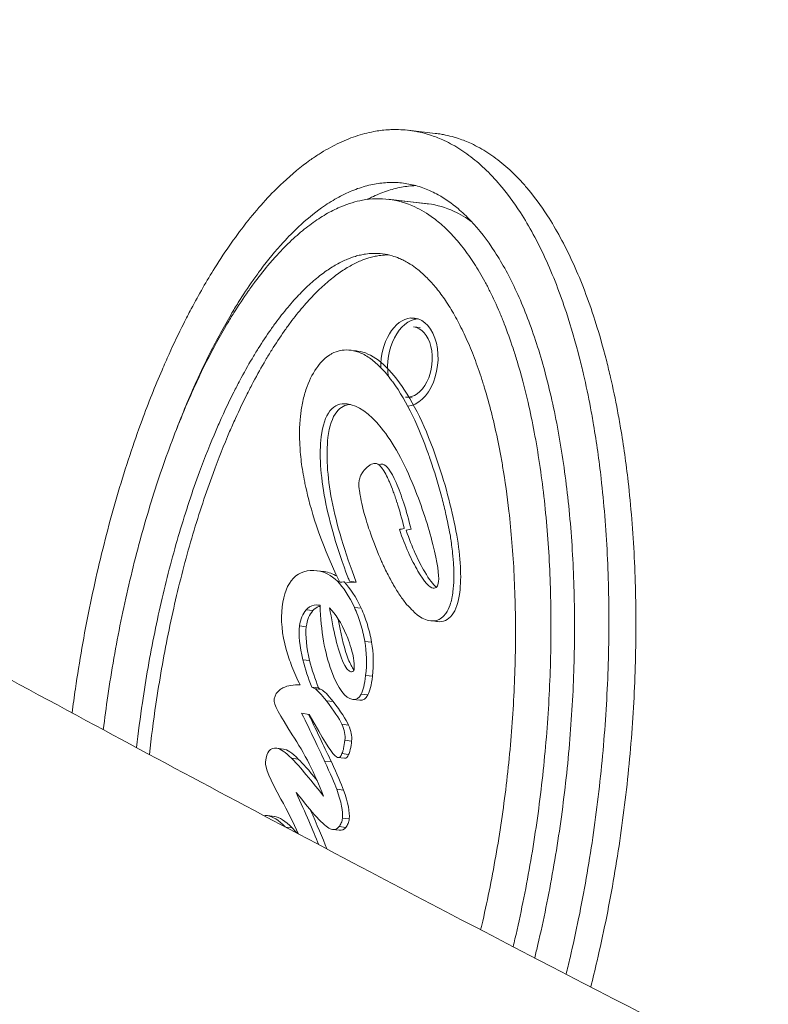
# Model space of a CAD drawing. Units: millimetres. Extents: x 5267 to 16170, y 7638 to 16550.
# Drawn here: x 6174 to 6216, y 15469 to 15525 of the extents above; entities that cross this region are included whole.
import ezdxf

# ---------------------------------------------------------------- set-up
doc = ezdxf.new("R2010")
doc.units = ezdxf.units.MM
doc.styles.get("Standard").update_dxf_attribs({"font": 'arial.ttf'})
doc.dimstyles.new('ISO-25', dxfattribs={"dimtxt": 2.5, "dimasz": 2.5, "dimexe": 1.25, "dimexo": 0.625, "dimtad": 1, "dimtxsty": 'Standard', "dimcen": 2.5, "dimadec": 0, "dimazin": 0, "dimtfac": 1, "dimtmove": 0, "dimatfit": 3, "dimfxl": 1, "dimarcsym": 0})

# ---------------------------------------------------------------- blocks, each defined once
blk = doc.blocks.new('*D2')
at = {"color": 0, "lineweight": -2, "transparency": 16777216}
for p, q in [((5897.052, 16058.901), (5825.802, 16058.901)), ((5827.052, 15978.901), (5827.052, 14310.028)), ((5897.052, 14230.028), (5825.802, 14230.028))]:
    blk.add_line(p, q, dxfattribs=at)
at = {"color": 0, "transparency": 16777216}
for points in [[(5813.719, 15978.901), (5840.385, 15978.901), (5827.052, 16058.901)], [(5813.719, 14310.028), (5840.385, 14310.028), (5827.052, 14230.028)]]:
    blk.add_solid(points, dxfattribs=at)
at = {"layer": 'Defpoints', "color": 0, "transparency": 16777216}
for p in [(6346.274, 16058.901), (5827.052, 14230.028), (6346.274, 14230.028)]:
    blk.add_point(p, dxfattribs=at)
at = {"color": 0, "transparency": 16777216, "insert": (5679.409, 15144.465), "char_height": 250, "attachment_point": 5, "rotation": 90}
blk.add_mtext('185', dxfattribs=at)

msp = doc.modelspace()

# ---------------------------------------------------------------- linework, layer by layer
at = {"color": 0, "linetype": 'Continuous', "lineweight": 0}
for p, q in [((6197.095, 15518.218), (6195.569, 15518.393)), ((6196.641, 15514.244), (6194.428, 15514.497)), ((6196.701, 15514.237), (6194.488, 15514.49)), ((6195.709, 15507.787), (6196.09, 15507.744)), ((6196.241, 15507.244), (6195.86, 15507.288)), ((6195.787, 15503.27), (6195.406, 15503.314)), ((6195.726, 15495.849), (6195.451, 15495.798)), ((6190.396, 15493.508), (6190.777, 15493.465)), ((6190.427, 15493.504), (6190.808, 15493.461)), ((6191.562, 15492.92), (6191.679, 15492.907)), ((6191.902, 15492.881), (6191.944, 15492.877)), ((6192.625, 15492.873), (6192.083, 15492.817)), ((6192.244, 15492.916), (6192.625, 15492.873)), ((6189.801, 15491.302), (6190.183, 15491.258)), ((6190.583, 15491.559), (6190.517, 15491.567)), ((6192.523, 15491.438), (6192.904, 15491.395)), ((6189.425, 15490.388), (6189.807, 15490.344)), ((6193.11, 15489.521), (6193.492, 15489.477)), ((6189.612, 15488.481), (6189.994, 15488.438)), ((6193.161, 15487.589), (6193.542, 15487.546)), ((6190.123, 15486.93), (6190.504, 15486.886)), ((6190.273, 15486.849), (6190.655, 15486.806)), ((6190.941, 15486.157), (6191.323, 15486.113)), ((6192.443, 15486.238), (6192.825, 15486.194)), ((6192.901, 15486.535), (6193.282, 15486.492)), ((6189.965, 15485.381), (6189.545, 15485.455)), ((6190.511, 15484.453), (6189.965, 15485.381)), ((6191.813, 15484.832), (6192.195, 15484.789)), ((6191.987, 15483.93), (6192.369, 15483.886)), ((6188.133, 15483.479), (6188.515, 15483.435)), ((6188.144, 15483.478), (6188.525, 15483.434)), ((6188.973, 15482.912), (6189.355, 15482.869)), ((6190.843, 15482.758), (6191.225, 15482.715)), ((6191.578, 15482.957), (6191.96, 15482.914)), ((6191.816, 15483.178), (6192.198, 15483.134)), ((6191.523, 15481.166), (6191.905, 15481.122)), ((6189.554, 15480.6), (6189.237, 15480.975)), ((6187.614, 15479.675), (6187.995, 15479.631)), ((6187.622, 15479.674), (6188.004, 15479.63)), ((6191.85, 15479.533), (6192.231, 15479.489)), ((6188.642, 15479.021), (6189.011, 15478.979)), ((6191.286, 15478.894), (6191.668, 15478.85)), ((6191.659, 15479.056), (6192.041, 15479.012))]:
    msp.add_line(p, q, dxfattribs=at)
for centre, major_axis, ratio, start_param, end_param in [((6192.903, 15482.464), (25.216, 220.793), 0.640342, -1.818808, 2.605657), ((6195.633, 15505.301), (-0.227, -1.987), 0.640342, 0, 3.141593), ((6211.988, 15480.053), (-19.578, 23.93), 0.318914, 0.533368, 0.770633), ((6195.063, 15500.564), (2.376, -8.079), 0.146711, -0.538048, -0.199867), ((6212.375, 15513.332), (-4.047, -35.436), 0.640342, -0.893275, -0.885666), ((6200.969, 15493.798), (-6.411, -11.921), 0.826474, -0.732843, -0.598162), ((6201.35, 15493.754), (-6.411, -11.921), 0.826474, -0.732843, -0.598162), ((6061.063, 15355.584), (-125.812, -131.224), 0.286117, -3.276412, -3.20538)]:
    msp.add_ellipse(centre, major_axis=major_axis, ratio=ratio, start_param=start_param, end_param=end_param, dxfattribs=at)
at = {"color": 0, "linetype": 'Continuous', "lineweight": 0, "extrusion": (0, 0, -1)}
for centre, major_axis, ratio, start_param, end_param in [((6195.633, 15505.301), (0.284, 2.484), 0.640342, -1.772673, -0.129529), ((6196.014, 15505.257), (0.284, 2.484), 0.640342, -1.947705, -0.129529), ((6195.633, 15505.301), (0.284, 2.484), 0.640342, -0.129529, 3.025454), ((6196.014, 15505.257), (0.284, 2.484), 0.640342, -0.129529, -0.12024), ((6221.016, 15390.087), (28.982, -115.799), 0.118576, 3.173107, 3.187789), ((6196.014, 15505.257), (-0.284, -2.484), 0.640342, 0.12024, 0.12558), ((6187.484, 15502.846), (8.957, -15.05), 0.430354, -0.829034, -0.693443), ((6217.991, 15528.461), (-24.809, -43.125), 0.270887, 0.221059, 0.408733), ((6196.491, 15509.984), (0.935, -19.356), 0.246631, 0.04352, 0.083631), ((6196.667, 15494.23), (0.847, -3.58), 0.463023, -0.356953, 0.171953), ((6065.302, 15454.94), (127.694, 35.075), 0.210482, 0.018187, 0.08558), ((6065.684, 15454.896), (127.694, 35.075), 0.210482, 0.018187, 0.08558), ((6204.523, 15670.594), (-12.05, -184.359), 0.05679, 0.003482, 0.129144), ((6192.443, 15487.942), (0.006, 0.116), 0.535079, 1.689121, 1.892772), ((5653.604, 18406.268), (539.06, -2919.943), 0.008672, -0.027878, -0.010527), ((5653.986, 18406.224), (539.06, -2919.943), 0.008672, -0.027878, -0.010527), ((6252.058, 15404.054), (64.486, -78.81), 0.037961, 2.930517, 3.105086), ((6192.795, 15462.528), (5.425, -17.126), 0.172446, -3.061974, -2.811755), ((6193.177, 15462.484), (5.425, -17.126), 0.172446, -3.061974, -2.809436)]:
    msp.add_ellipse(centre, major_axis=major_axis, ratio=ratio, start_param=start_param, end_param=end_param, dxfattribs=at)
at = {"color": 0, "linetype": 'Continuous', "lineweight": 0}
for points, knots in [([(6214.357, 15707.432), (6198.881, 15708.007), (6183.13, 15704.789), (6152.469, 15691.116), (6137.577, 15680.549), (6110.147, 15653.065), (6097.641, 15636.068), (6076.379, 15597.436), (6067.634, 15575.795), (6054.783, 15530.094), (6050.677, 15506.042), (6047.508, 15457.938), (6048.444, 15433.893), (6055.28, 15388.209), (6061.181, 15366.577), (6077.409, 15327.912), (6087.735, 15310.883), (6111.804, 15283.275), (6125.534, 15272.661), (6147.686, 15262.42), (6155.309, 15259.948), (6163.08, 15258.452)], [6.082783, 6.082783, 6.082783, 6.082783, 6.395065, 6.395065, 6.712785, 6.712785, 7.0346, 7.0346, 7.357047, 7.357047, 7.679288, 7.679288, 8.001457, 8.001457, 8.323803, 8.323803, 8.646186, 8.646186, 8.96667, 8.96667, 9.126256, 9.126256, 9.126256, 9.126256]), ([(6204.483, 15470.712), (6204.559, 15471.02), (6204.984, 15472.796), (6205.507, 15475.367), (6206.122, 15479.192), (6206.492, 15482.286), (6206.796, 15486.151), (6206.91, 15489.219), (6206.891, 15492.98), (6206.746, 15495.908), (6206.438, 15499.074), (6206.152, 15501.099), (6205.805, 15503.047), (6205.543, 15504.304), (6205.104, 15506.121), (6204.605, 15507.842), (6203.75, 15510.227), (6202.881, 15512.121), (6201.787, 15513.968), (6200.999, 15515.035), (6200.166, 15515.962), (6199.59, 15516.509), (6198.847, 15517.1), (6198.233, 15517.498), (6197.526, 15517.859), (6197.045, 15518.051), (6196.558, 15518.203), (6196.23, 15518.286), (6195.816, 15518.363), (6195.483, 15518.406), (6195.063, 15518.434), (6194.726, 15518.436), (6194.217, 15518.41), (6193.705, 15518.345), (6192.934, 15518.172), (6192.245, 15517.939), (6191.385, 15517.553), (6190.697, 15517.167), (6189.672, 15516.476), (6188.655, 15515.639), (6187.16, 15514.12), (6185.87, 15512.501), (6184.479, 15510.402), (6183.591, 15508.857), (6182.737, 15507.204), (6182.186, 15506.051), (6181.391, 15504.249), (6180.637, 15502.355), (6179.593, 15499.361), (6178.762, 15496.558), (6177.858, 15492.914), (6177.247, 15489.909), (6176.805, 15487.16), (6176.635, 15485.934), (6176.575, 15485.477)], [-5.001826, -5.001826, -5.001826, -5.001826, -4.974188, -4.843289, -4.777839, -4.646939, -4.581489, -4.45059, -4.38514, -4.25424, -4.18879, -4.090615, -4.057891, -3.992441, -3.959716, -3.861541, -3.796091, -3.665191, -3.599742, -3.501567, -3.468842, -3.403392, -3.370667, -3.305217, -3.272492, -3.223405, -3.207043, -3.174318, -3.157955, -3.12523, -3.108868, -3.076143, -3.05978, -3.010693, -2.977968, -2.912518, -2.879793, -2.814343, -2.781618, -2.683444, -2.617994, -2.487094, -2.421644, -2.32347, -2.290745, -2.225295, -2.19257, -2.094395, -2.028945, -1.898046, -1.832596, -1.701696, -1.636246, -1.597421, -1.597421, -1.597421, -1.597421]), ([(6197.095, 15518.218), (6197.205, 15518.206), (6197.399, 15518.179), (6197.756, 15518.111), (6198.084, 15518.029), (6198.571, 15517.876), (6199.052, 15517.684), (6199.76, 15517.323), (6200.373, 15516.926), (6201.117, 15516.335), (6201.693, 15515.788), (6202.525, 15514.861), (6203.314, 15513.794), (6204.407, 15511.946), (6205.277, 15510.053), (6206.132, 15507.668), (6206.63, 15505.946), (6207.069, 15504.13), (6207.331, 15502.873), (6207.679, 15500.925), (6207.964, 15498.899), (6208.272, 15495.734), (6208.418, 15492.806), (6208.437, 15489.045), (6208.322, 15485.977), (6208.018, 15482.112), (6207.648, 15479.018), (6207.033, 15475.193), (6206.472, 15472.434), (6205.997, 15470.48), (6205.873, 15469.993)], [3.136343, 3.136343, 3.136343, 3.136343, 3.157955, 3.174318, 3.207043, 3.223405, 3.272492, 3.305217, 3.370667, 3.403392, 3.468842, 3.501567, 3.599742, 3.665191, 3.796091, 3.861541, 3.959716, 3.992441, 4.057891, 4.090615, 4.18879, 4.25424, 4.38514, 4.45059, 4.581489, 4.646939, 4.777839, 4.843289, 4.974188, 5.018177, 5.018177, 5.018177, 5.018177]), ([(6182.434, 15501.392), (6182.809, 15502.372), (6183.439, 15503.888), (6184.488, 15506.085), (6185.284, 15507.544), (6186.101, 15508.889), (6186.657, 15509.727), (6187.501, 15510.892), (6188.359, 15511.933), (6189.514, 15513.104), (6190.382, 15513.819), (6191.246, 15514.401), (6191.82, 15514.723), (6192.531, 15515.042), (6193.095, 15515.232), (6193.793, 15515.389), (6194.345, 15515.449), (6195.025, 15515.444), (6195.562, 15515.375), (6196.224, 15515.21), (6196.745, 15515.013), (6197.513, 15514.622), (6198.262, 15514.101), (6199.343, 15513.075), (6200.253, 15511.904), (6201.308, 15510.121), (6202.078, 15508.447), (6202.932, 15506.067), (6203.52, 15503.946), (6204.123, 15501.056), (6204.496, 15498.57), (6204.816, 15495.287), (6204.953, 15492.539), (6204.971, 15488.997), (6204.863, 15486.1), (6204.576, 15482.446), (6204.226, 15479.518), (6203.644, 15475.901), (6203.159, 15473.516), (6202.769, 15471.883), (6202.709, 15471.633)], [2.117814, 2.117814, 2.117814, 2.117814, 2.225295, 2.290745, 2.388919, 2.421644, 2.487094, 2.519819, 2.617994, 2.683444, 2.781618, 2.814343, 2.879793, 2.912518, 2.977968, 3.010693, 3.076143, 3.108868, 3.174318, 3.207043, 3.272492, 3.305217, 3.403392, 3.468842, 3.599742, 3.665191, 3.796091, 3.861541, 3.992441, 4.057891, 4.18879, 4.25424, 4.38514, 4.45059, 4.581489, 4.646939, 4.777839, 4.843289, 4.974188, 4.997921, 4.997921, 4.997921, 4.997921]), ([(6195.985, 15515.267), (6195.718, 15515.258), (6195.312, 15515.213), (6194.622, 15515.058), (6194.058, 15514.868), (6193.551, 15514.64), (6193.328, 15514.527), (6193.247, 15514.485)], [-3.0744137, -3.0744137, -3.0744137, -3.0744137, -3.010693, -2.977968, -2.9125182, -2.8797933, -2.8614081, -2.8614081, -2.8614081, -2.8614081]), ([(6194.488, 15514.49), (6193.994, 15514.553), (6193.113, 15514.525), (6192.072, 15514.215), (6191.278, 15513.858), (6190.743, 15513.557), (6190.067, 15513.103), (6189.523, 15512.675), (6188.839, 15512.06), (6188.291, 15511.504), (6187.607, 15510.729), (6187.062, 15510.045), (6186.387, 15509.114), (6185.852, 15508.307), (6185.063, 15507.01), (6184.293, 15505.598), (6183.187, 15503.281), (6182.264, 15501.023), (6181.207, 15497.992), (6180.444, 15495.417), (6179.61, 15492.057), (6179.044, 15489.275), (6178.6, 15486.515), (6178.418, 15485.164), (6178.34, 15484.526)], [0, 0, 0, 0, 0.1309, 0.229074, 0.261799, 0.327249, 0.359974, 0.425424, 0.458149, 0.523599, 0.556324, 0.621774, 0.654498, 0.719948, 0.752673, 0.850848, 0.916298, 1.047198, 1.112647, 1.243547, 1.308997, 1.439897, 1.505346, 1.563626, 1.563626, 1.563626, 1.563626]), ([(6201.49, 15472.267), (6201.525, 15472.415), (6201.881, 15473.919), (6202.336, 15476.158), (6202.907, 15479.705), (6203.25, 15482.577), (6203.532, 15486.161), (6203.638, 15489.002), (6203.62, 15492.47), (6203.486, 15495.158), (6203.174, 15498.364), (6202.81, 15500.785), (6202.283, 15503.31), (6201.869, 15504.873), (6201.409, 15506.329), (6201.08, 15507.245), (6200.644, 15508.318), (6200.277, 15509.117), (6199.796, 15510.04), (6199.395, 15510.717), (6198.877, 15511.485), (6198.449, 15512.037), (6197.901, 15512.647), (6197.452, 15513.073), (6196.766, 15513.618), (6195.829, 15514.18), (6194.981, 15514.427), (6194.488, 15514.49)], [4.436289, 4.436289, 4.436289, 4.436289, 4.45059, 4.581489, 4.646939, 4.777839, 4.843289, 4.974188, 5.039638, 5.170538, 5.235988, 5.366887, 5.432337, 5.530512, 5.563237, 5.628687, 5.661412, 5.726862, 5.759587, 5.825036, 5.857761, 5.923211, 5.955936, 6.021386, 6.054111, 6.152286, 6.283185, 6.283185, 6.283185, 6.283185]), ([(6196.701, 15514.237), (6197.195, 15514.174), (6198.029, 15513.931), (6198.836, 15513.451), (6199.168, 15513.207)], [-6.2831853, -6.2831853, -6.2831853, -6.2831853, -6.1522856, -6.0577919, -6.0577919, -6.0577919, -6.0577919]), ([(6180.22, 15483.516), (6180.315, 15484.365), (6180.512, 15485.885), (6180.969, 15488.723), (6181.5, 15491.333), (6182.279, 15494.473), (6182.99, 15496.87), (6183.87, 15499.392), (6184.497, 15500.967), (6185.149, 15502.444), (6185.595, 15503.378), (6186.164, 15504.478), (6186.626, 15505.303), (6187.209, 15506.262), (6187.679, 15506.97), (6188.265, 15507.78), (6188.734, 15508.366), (6189.313, 15509.023), (6189.771, 15509.487), (6190.333, 15509.993), (6190.774, 15510.338), (6191.31, 15510.699), (6191.728, 15510.933), (6192.185, 15511.139), (6192.482, 15511.244), (6192.774, 15511.326), (6192.965, 15511.369), (6193.249, 15511.416), (6193.622, 15511.45), (6193.939, 15511.435), (6194.12, 15511.412)], [4.695405, 4.695405, 4.695405, 4.695405, 4.777839, 4.843289, 4.974188, 5.039638, 5.170538, 5.235988, 5.334163, 5.366887, 5.432337, 5.465062, 5.530512, 5.563237, 5.628687, 5.661412, 5.726862, 5.759587, 5.825036, 5.857761, 5.923211, 5.955936, 6.021386, 6.054111, 6.103198, 6.119561, 6.152286, 6.168648, 6.217735, 6.283185, 6.283185, 6.283185, 6.283185]), ([(6180.949, 15483.125), (6181.052, 15484.075), (6181.259, 15485.698), (6181.732, 15488.636), (6182.263, 15491.246), (6183.042, 15494.386), (6183.753, 15496.783), (6184.633, 15499.304), (6185.26, 15500.88), (6185.912, 15502.357), (6186.359, 15503.291), (6186.927, 15504.391), (6187.389, 15505.216), (6187.972, 15506.175), (6188.442, 15506.883), (6189.029, 15507.692), (6189.497, 15508.279), (6190.076, 15508.936), (6190.534, 15509.4), (6191.096, 15509.906), (6191.537, 15510.251), (6192.073, 15510.612), (6192.491, 15510.846), (6192.948, 15511.051), (6193.245, 15511.157), (6193.537, 15511.239), (6193.728, 15511.282), (6194.013, 15511.329), (6194.239, 15511.349), (6194.416, 15511.352), (6194.455, 15511.352)], [4.685556, 4.685556, 4.685556, 4.685556, 4.777839, 4.843289, 4.974188, 5.039638, 5.170538, 5.235988, 5.334163, 5.366887, 5.432337, 5.465062, 5.530512, 5.563237, 5.628687, 5.661412, 5.726862, 5.759587, 5.825036, 5.857761, 5.923211, 5.955936, 6.021386, 6.054111, 6.103198, 6.119561, 6.152286, 6.168648, 6.217735, 6.23182, 6.23182, 6.23182, 6.23182]), ([(6194.12, 15511.412), (6194.3, 15511.389), (6194.612, 15511.324), (6194.965, 15511.198), (6195.23, 15511.081), (6195.406, 15510.991), (6195.669, 15510.839), (6195.932, 15510.662), (6196.327, 15510.349), (6196.677, 15510.017), (6197.113, 15509.532), (6197.459, 15509.087), (6197.885, 15508.455), (6198.22, 15507.89), (6198.628, 15507.108), (6198.944, 15506.421), (6199.322, 15505.489), (6199.611, 15504.685), (6199.951, 15503.609), (6200.205, 15502.692), (6200.497, 15501.483), (6200.71, 15500.465), (6200.995, 15498.869), (6201.232, 15497.183), (6201.492, 15494.517), (6201.617, 15492.014), (6201.634, 15488.772), (6201.534, 15486.107), (6201.27, 15482.742), (6200.947, 15480.041), (6200.411, 15476.71), (6199.995, 15474.665), (6199.676, 15473.309), (6199.656, 15473.223)], [0, 0, 0, 0, 0.06545, 0.114537, 0.1309, 0.163625, 0.179987, 0.229074, 0.261799, 0.327249, 0.359974, 0.425424, 0.458149, 0.523599, 0.556324, 0.621774, 0.654498, 0.719948, 0.752673, 0.818123, 0.850848, 0.916298, 0.949023, 1.047198, 1.112647, 1.243547, 1.308997, 1.439897, 1.505346, 1.636246, 1.701696, 1.832596, 1.841438, 1.841438, 1.841438, 1.841438]), ([(6194.687, 15504.177), (6194.687, 15504.177), (6194.687, 15504.177), (6194.687, 15504.178), (6194.687, 15504.178), (6194.686, 15504.179), (6194.686, 15504.179), (6194.685, 15504.181), (6194.684, 15504.182), (6194.677, 15504.191), (6194.671, 15504.2), (6194.652, 15504.225), (6194.64, 15504.242), (6194.603, 15504.291), (6194.578, 15504.324), (6194.457, 15504.482), (6194.358, 15504.604), (6194.069, 15504.936), (6193.871, 15505.137), (6193.476, 15505.47), (6193.278, 15505.608), (6192.976, 15505.769), (6192.877, 15505.813), (6192.369, 15506.003), (6192.007, 15506.004), (6191.567, 15505.914), (6191.409, 15505.858), (6191.163, 15505.726), (6190.838, 15505.551), (6190.486, 15505.088)], [0.3620394, 0.3620394, 0.3620394, 0.3620394, 0.3621045, 0.3621045, 0.3621814, 0.3621814, 0.3624887, 0.3624887, 0.3631031, 0.3631031, 0.3680098, 0.3680098, 0.3777761, 0.3777761, 0.3971214, 0.3971214, 0.4720323, 0.4720323, 0.610843, 0.610843, 0.7374754, 0.7374754, 0.7971671, 0.7971671, 1.0400636, 1.0400636, 1.1775282, 1.1775282, 1.25885, 1.25885, 1.25885, 1.25885]), ([(6190.486, 15505.088), (6190.482, 15505.083), (6190.478, 15505.078), (6190.219, 15504.743), (6190.011, 15504.355), (6189.761, 15503.675), (6189.69, 15503.429), (6189.601, 15503.043), (6189.574, 15502.908), (6189.539, 15502.702), (6189.528, 15502.632), (6189.512, 15502.525), (6189.507, 15502.489), (6189.5, 15502.435), (6189.498, 15502.417), (6189.441, 15501.973), (6189.385, 15501.297), (6189.482, 15499.988), (6189.527, 15499.614), (6189.615, 15499.053), (6189.649, 15498.859), (6189.706, 15498.567), (6189.726, 15498.469), (6189.758, 15498.32), (6189.769, 15498.27), (6190.028, 15497.098), (6190.495, 15495.337), (6191.702, 15492.861), (6191.702, 15492.861), (6191.702, 15492.861), (6191.703, 15492.861), (6191.704, 15492.861), (6191.706, 15492.861), (6191.714, 15492.862), (6191.721, 15492.863), (6191.786, 15492.869), (6191.844, 15492.875), (6191.902, 15492.881)], [0.0529385, 0.0529385, 0.0529385, 0.0529385, 0.0538279, 0.0538279, 0.1119319, 0.1119319, 0.1429189, 0.1429189, 0.1592561, 0.1592561, 0.167694, 0.167694, 0.1719867, 0.1719867, 0.1741521, 0.1741521, 0.2250536, 0.2250536, 0.2457001, 0.2457001, 0.2567602, 0.2567602, 0.2624845, 0.2624845, 0.2653961, 0.2653961, 0.331067, 0.331067, 0.3310712, 0.3310712, 0.3312208, 0.3312208, 0.3319361, 0.3319361, 0.3350983, 0.3350983, 0.3620394, 0.3620394, 0.3620394, 0.3620394]), ([(6196.824, 15499.763), (6196.783, 15499.882), (6196.744, 15499.996), (6196.174, 15501.601), (6195.513, 15503.049), (6194.687, 15504.177), (6194.687, 15504.177), (6194.687, 15504.177)], [1.25885, 1.25885, 1.25885, 1.25885, 1.623556, 1.623556, 6.780988, 6.780988, 6.781044, 6.781044, 6.781044, 6.781044]), ([(6192.159, 15493.138), (6191.55, 15494.746), (6191.121, 15496.216), (6190.868, 15497.528), (6190.606, 15498.922), (6190.532, 15500.103), (6190.648, 15501.072), (6190.727, 15501.731), (6190.891, 15502.212), (6191.144, 15502.536), (6191.411, 15502.858), (6191.733, 15502.985), (6192.117, 15502.936), (6192.723, 15502.859), (6193.367, 15502.42), (6194.043, 15501.582), (6194.719, 15500.741), (6195.336, 15499.638), (6195.891, 15498.23), (6196.346, 15497.104), (6196.7, 15496.033), (6196.951, 15494.997), (6197.215, 15493.958), (6197.32, 15493.276), (6197.276, 15492.904), (6197.259, 15492.761), (6197.234, 15492.659), (6197.187, 15492.602), (6197.126, 15492.548), (6197.055, 15492.514), (6196.977, 15492.524), (6196.765, 15492.55), (6196.47, 15492.881), (6196.115, 15493.492), (6195.746, 15494.104), (6195.398, 15494.881), (6195.07, 15495.842)], [0.0011838, 0.0011838, 0.0011838, 0.0011838, 0.027027, 0.027027, 0.027027, 0.0540541, 0.0540541, 0.0540541, 0.0810811, 0.0810811, 0.0810811, 0.1081081, 0.1081081, 0.1081081, 0.1351351, 0.1351351, 0.1351351, 0.1621622, 0.1621622, 0.1621622, 0.1891892, 0.1891892, 0.1891892, 0.2162162, 0.2162162, 0.2162162, 0.2432432, 0.2432432, 0.2432433, 0.2702703, 0.2702703, 0.2702703, 0.2972973, 0.2972973, 0.2972973, 0.3243243, 0.3243243, 0.3243243, 0.3243243]), ([(6194.508, 15498.529), (6194.467, 15498.617), (6194.431, 15498.693), (6194.328, 15498.899), (6194.258, 15499.031), (6194.129, 15499.24), (6194.065, 15499.332), (6193.97, 15499.437), (6193.941, 15499.466), (6193.83, 15499.556), (6193.772, 15499.566), (6193.658, 15499.577), (6193.578, 15499.559), (6193.446, 15499.5), (6193.395, 15499.469), (6193.318, 15499.414), (6193.292, 15499.393), (6193.251, 15499.359), (6193.238, 15499.348), (6193.198, 15499.312), (6193.173, 15499.289), (6193.151, 15499.267)], [39.2252582, 39.2252582, 39.2252582, 39.2252582, 39.2613571, 39.2613571, 39.3215766, 39.3215766, 39.3683832, 39.3683832, 39.3877154, 39.3877154, 39.4394534, 39.4394534, 39.5628168, 39.5628168, 39.6433516, 39.6433516, 39.6872835, 39.6872835, 39.7102659, 39.7102659, 39.7549646, 39.7549646, 39.7549646, 39.7549646]), ([(6197.474, 15497.588), (6197.464, 15497.63), (6197.453, 15497.673), (6197.262, 15498.422), (6197.025, 15499.164), (6196.824, 15499.763)], [6.781045, 6.781045, 6.781045, 6.781045, 6.890697, 6.890697, 8.712514, 8.712514, 8.712514, 8.712514]), ([(6193.151, 15499.267), (6193.045, 15499.157), (6192.983, 15499.066), (6192.909, 15498.946), (6192.878, 15498.887), (6192.809, 15498.715), (6192.792, 15498.623), (6192.773, 15498.464), (6192.775, 15498.359), (6192.793, 15498.092), (6192.829, 15497.909), (6192.859, 15497.684), (6192.931, 15497.326), (6193.077, 15496.746)], [33.866138, 33.866138, 33.866138, 33.866138, 34.081304, 34.081304, 34.258146, 34.258146, 34.561735, 34.561735, 35.037672, 35.037672, 35.884401, 35.884401, 39.225258, 39.225258, 39.225258, 39.225258]), ([(6194.931, 15497.367), (6194.931, 15497.367), (6194.931, 15497.367), (6194.931, 15497.367), (6194.931, 15497.367), (6194.931, 15497.367), (6194.931, 15497.367), (6194.931, 15497.367), (6194.931, 15497.367), (6194.931, 15497.368), (6194.931, 15497.368), (6194.93, 15497.37), (6194.93, 15497.37), (6194.912, 15497.423), (6194.895, 15497.474), (6194.844, 15497.627), (6194.809, 15497.728), (6194.739, 15497.926), (6194.704, 15498.024), (6194.604, 15498.292), (6194.556, 15498.423), (6194.508, 15498.529)], [39.7549647, 39.7549647, 39.7549647, 39.7549647, 39.7549674, 39.7549674, 39.7549705, 39.7549705, 39.7549829, 39.7549829, 39.7550077, 39.7550077, 39.7551068, 39.7551068, 39.7553051, 39.7553051, 39.767928, 39.767928, 39.7927502, 39.7927502, 39.8169609, 39.8169609, 39.8601918, 39.8601918, 39.8601918, 39.8601918]), ([(6195.07, 15495.842), (6195.07, 15495.842), (6195.07, 15495.842), (6195.07, 15495.842), (6195.07, 15495.842), (6195.07, 15495.842), (6195.07, 15495.842), (6195.071, 15495.842), (6195.072, 15495.842), (6195.088, 15495.845), (6195.102, 15495.848), (6195.14, 15495.855), (6195.164, 15495.859), (6195.235, 15495.872), (6195.282, 15495.881), (6195.333, 15495.891), (6195.338, 15495.892), (6195.343, 15495.892), (6195.343, 15495.893), (6195.344, 15495.893), (6195.344, 15495.893), (6195.344, 15495.893), (6195.344, 15495.893), (6195.344, 15495.893), (6195.344, 15495.893), (6195.344, 15495.893), (6195.344, 15495.893), (6195.344, 15495.893), (6195.344, 15495.893), (6195.344, 15495.894), (6195.344, 15495.895), (6195.34, 15495.909), (6195.336, 15495.923), (6195.201, 15496.46), (6195.075, 15496.942), (6194.931, 15497.367), (6194.931, 15497.367), (6194.931, 15497.367)], [39.860192, 39.860192, 39.860192, 39.860192, 39.860197, 39.860197, 39.860386, 39.860386, 39.86129, 39.86129, 39.871665, 39.871665, 40.005065, 40.005065, 40.234105, 40.234105, 40.677979, 40.677979, 40.722106, 40.722106, 40.725951, 40.725951, 40.726675, 40.726675, 40.726727, 40.726727, 40.726747, 40.726747, 40.726844, 40.726844, 40.727038, 40.727038, 40.728593, 40.728593, 40.753469, 40.753469, 41.702048, 41.702048, 41.702051, 41.702051, 41.702051, 41.702051]), ([(6197.929, 15495.564), (6197.899, 15495.717), (6197.861, 15495.912), (6197.771, 15496.346), (6197.734, 15496.515), (6197.627, 15496.988), (6197.554, 15497.29), (6197.474, 15497.588)], [8.712514, 8.712514, 8.712514, 8.712514, 9.377242, 9.377242, 9.802228, 9.802228, 10.575273, 10.575273, 10.575273, 10.575273]), ([(6193.077, 15496.746), (6193.077, 15496.746), (6193.077, 15496.746), (6193.23, 15496.182), (6193.584, 15495.111), (6194.064, 15494.026)], [30.579561, 30.579561, 30.579561, 30.579561, 30.579665, 30.579665, 33.866138, 33.866138, 33.866138, 33.866138]), ([(6198.131, 15493.779), (6198.117, 15494.015), (6198.095, 15494.273), (6198.055, 15494.659), (6198.037, 15494.81), (6198.007, 15495.039), (6197.996, 15495.118), (6197.971, 15495.297), (6197.954, 15495.41), (6197.929, 15495.564)], [10.575273, 10.575273, 10.575273, 10.575273, 12.077643, 12.077643, 13.045056, 13.045056, 13.553708, 13.553708, 14.21082, 14.21082, 14.21082, 14.21082]), ([(6194.064, 15494.026), (6194.064, 15494.026), (6194.064, 15494.025), (6194.064, 15494.025), (6194.064, 15494.025), (6194.064, 15494.025), (6194.064, 15494.025), (6194.064, 15494.024), (6194.064, 15494.024), (6194.065, 15494.022), (6194.066, 15494.021), (6194.067, 15494.018), (6194.068, 15494.016), (6194.071, 15494.01), (6194.073, 15494.005), (6194.078, 15493.993), (6194.082, 15493.985), (6194.094, 15493.96), (6194.101, 15493.943), (6194.139, 15493.862), (6194.169, 15493.798), (6194.259, 15493.609), (6194.319, 15493.486), (6194.495, 15493.139), (6194.614, 15492.917), (6194.849, 15492.507), (6194.966, 15492.317), (6195.227, 15491.926), (6195.357, 15491.752), (6195.475, 15491.607)], [27.764421, 27.764421, 27.764421, 27.764421, 27.764485, 27.764485, 27.764884, 27.764884, 27.765283, 27.765283, 27.76688, 27.76688, 27.770072, 27.770072, 27.776453, 27.776453, 27.789202, 27.789202, 27.814644, 27.814644, 27.865312, 27.865312, 28.065076, 28.065076, 28.450894, 28.450894, 29.169524, 29.169524, 29.823646, 29.823646, 30.579561, 30.579561, 30.579561, 30.579561]), ([(6197.658, 15491.057), (6197.666, 15491.068), (6197.675, 15491.079), (6197.786, 15491.232), (6197.868, 15491.4), (6197.97, 15491.696), (6198.001, 15491.811), (6198.039, 15491.99), (6198.051, 15492.054), (6198.067, 15492.151), (6198.072, 15492.184), (6198.079, 15492.234), (6198.082, 15492.251), (6198.085, 15492.277), (6198.086, 15492.285), (6198.088, 15492.298), (6198.088, 15492.303), (6198.089, 15492.309), (6198.089, 15492.311), (6198.09, 15492.315), (6198.09, 15492.316), (6198.09, 15492.317), (6198.09, 15492.318), (6198.09, 15492.319), (6198.09, 15492.319), (6198.118, 15492.552), (6198.135, 15492.788), (6198.146, 15493.145), (6198.147, 15493.268), (6198.144, 15493.455), (6198.142, 15493.519), (6198.139, 15493.615), (6198.137, 15493.647), (6198.134, 15493.712), (6198.133, 15493.746), (6198.131, 15493.779)], [14.21082, 14.21082, 14.21082, 14.21082, 14.317235, 14.317235, 15.625406, 15.625406, 16.39728, 16.39728, 16.812573, 16.812573, 17.028792, 17.028792, 17.139167, 17.139167, 17.194933, 17.194933, 17.222963, 17.222963, 17.237015, 17.237015, 17.24405, 17.24405, 17.24757, 17.24757, 17.24933, 17.24933, 18.758904, 18.758904, 19.559259, 19.559259, 19.974265, 19.974265, 20.185983, 20.185983, 20.400283, 20.400283, 20.400283, 20.400283]), ([(6195.475, 15491.607), (6195.76, 15491.321), (6195.949, 15491.106), (6196.319, 15490.833), (6196.571, 15490.713), (6196.836, 15490.68), (6196.836, 15490.68), (6196.836, 15490.68), (6196.836, 15490.68), (6196.836, 15490.68), (6196.836, 15490.68), (6196.836, 15490.68), (6196.836, 15490.68), (6196.837, 15490.68), (6196.837, 15490.68), (6196.837, 15490.68), (6196.837, 15490.679), (6196.84, 15490.679), (6196.843, 15490.679), (6196.855, 15490.677), (6196.865, 15490.676), (6196.894, 15490.674), (6196.914, 15490.673), (6197.008, 15490.671), (6197.084, 15490.68), (6197.229, 15490.72), (6197.299, 15490.75), (6197.475, 15490.856), (6197.571, 15490.945), (6197.658, 15491.057)], [20.400284, 20.400284, 20.400284, 20.400284, 22.099018, 22.099018, 24.974883, 24.974883, 24.974998, 24.974998, 24.975093, 24.975093, 24.975471, 24.975471, 24.976227, 24.976227, 24.977739, 24.977739, 24.980762, 24.980762, 25.004913, 25.004913, 25.100878, 25.100878, 25.289839, 25.289839, 26.011269, 26.011269, 26.691247, 26.691247, 27.764421, 27.764421, 27.764421, 27.764421]), ([(6190.517, 15491.567), (6190.469, 15491.573), (6190.309, 15491.594), (6190.066, 15491.504), (6190.009, 15491.474), (6189.9, 15491.399), (6189.849, 15491.355), (6189.801, 15491.302)], [-0.1394225, -0.1394225, -0.1394225, -0.1394225, -0.0534234, -0.0534234, -0.0260166, -0.0260166, 0, 0, 0, 0]), ([(6190.585, 15491.506), (6190.559, 15491.5), (6190.533, 15491.492), (6190.448, 15491.46), (6190.39, 15491.431), (6190.281, 15491.356), (6190.231, 15491.311), (6190.183, 15491.258)], [-0.06592921, -0.06592921, -0.06592921, -0.06592921, -0.05342339, -0.05342339, -0.02601663, -0.02601663, 0, 0, 0, 0]), ([(6192.5, 15487.902), (6192.498, 15487.896), (6192.497, 15487.889), (6192.492, 15487.877), (6192.49, 15487.872), (6192.48, 15487.854), (6192.474, 15487.845), (6192.451, 15487.823), (6192.435, 15487.816), (6192.373, 15487.795), (6192.357, 15487.792), (6192.273, 15487.816), (6192.223, 15487.839), (6192.086, 15487.985), (6192.006, 15488.1), (6191.582, 15488.986), (6191.327, 15490.197), (6191.126, 15491.406)], [-0.03817259, -0.03817259, -0.03817259, -0.03817259, -0.03626356, -0.03626356, -0.03535209, -0.03535209, -0.03399644, -0.03399644, -0.03136823, -0.03136823, -0.02686035, -0.02686035, -0.02192441, -0.02192441, -0.01717634, -0.01717634, -0.0000616, -0.0000616, -0.0000616, -0.0000616]), ([(6191.126, 15491.406), (6191.433, 15491.067), (6191.788, 15490.577), (6192.142, 15489.713), (6192.325, 15489.249), (6192.455, 15488.69), (6192.497, 15488.494), (6192.518, 15488.166), (6192.518, 15488.101), (6192.51, 15487.984), (6192.507, 15487.951), (6192.505, 15487.928), (6192.504, 15487.927), (6192.504, 15487.925)], [-0.2399215, -0.2399215, -0.2399215, -0.2399215, -0.0553985, -0.0553985, -0.0152405, -0.0152405, -0.0055514, -0.0055514, -0.0017726, -0.0017726, -0.0001139, -0.0001139, 0, 0, 0, 0]), ([(6192.523, 15491.438), (6192.657, 15491.147), (6192.775, 15490.838), (6192.972, 15490.195), (6193.051, 15489.864), (6193.11, 15489.521)], [-0.2234634, -0.2234634, -0.2234634, -0.2234634, -0.1102209, -0.1102209, 0, 0, 0, 0]), ([(6192.904, 15491.395), (6193.038, 15491.103), (6193.157, 15490.794), (6193.354, 15490.152), (6193.433, 15489.82), (6193.492, 15489.477)], [-0.2234634, -0.2234634, -0.2234634, -0.2234634, -0.1102209, -0.1102209, 0, 0, 0, 0]), ([(6191.611, 15490.772), (6191.749, 15490.013), (6191.91, 15489.293), (6192.203, 15488.434), (6192.312, 15488.191), (6192.447, 15487.977), (6192.476, 15487.939), (6192.501, 15487.908)], [-0.03817196, -0.03817196, -0.03817196, -0.03817196, -0.02909835, -0.02909835, -0.02411458, -0.02411458, -0.02263621, -0.02263621, -0.02263621, -0.02263621]), ([(6168.767, 15489.713), (6171.617, 15488.155), (6174.487, 15486.601), (6182.698, 15482.178), (6188.05, 15479.324), (6202.568, 15471.673), (6211.748, 15466.935), (6228.784, 15458.339), (6236.642, 15454.45), (6252.041, 15446.943), (6259.584, 15443.319), (6274.517, 15436.194), (6281.909, 15432.691), (6296.373, 15425.822), (6303.45, 15422.453), (6317.12, 15415.869), (6323.722, 15412.654), (6336.396, 15406.364), (6342.479, 15403.291), (6354.167, 15397.244), (6359.784, 15394.272), (6370.63, 15388.384), (6375.867, 15385.468), (6386.057, 15379.647), (6391.014, 15376.742), (6400.744, 15370.904), (6405.519, 15367.97), (6415.001, 15362.033), (6419.707, 15359.029), (6429.191, 15352.918), (6433.972, 15349.819), (6443.758, 15343.385), (6448.743, 15340.05), (6458.13, 15333.59), (6462.55, 15330.466), (6470.909, 15324.371), (6474.863, 15321.398), (6482.463, 15315.505), (6486.115, 15312.582), (6493.208, 15306.735), (6496.65, 15303.81), (6503.393, 15297.924), (6506.691, 15294.963), (6513.2, 15288.991), (6516.405, 15285.98), (6520.883, 15281.708), (6522.23, 15280.414), (6523.56, 15279.13)], [0, 0, 0, 0, 10.001034, 10.001034, 28.574018, 28.574018, 60.35044, 60.35044, 87.529588, 87.529588, 113.689548, 113.689548, 139.513319, 139.513319, 164.557184, 164.557184, 188.351675, 188.351675, 210.792183, 210.792183, 232.092615, 232.092615, 252.585309, 252.585309, 272.645507, 272.645507, 292.660349, 292.660349, 313.08234, 313.08234, 334.438624, 334.438624, 357.496181, 357.496181, 378.966402, 378.966402, 399.252526, 399.252526, 419.110564, 419.110564, 438.997045, 438.997045, 459.272626, 459.272626, 480.217134, 480.217134, 489.380077, 489.380077, 489.380077, 489.380077]), ([(6189.456, 15487.058), (6189.294, 15487.394), (6189.137, 15487.746), (6188.876, 15488.408), (6188.76, 15488.734), (6188.665, 15489.061)], [-0.2445531, -0.2445531, -0.2445531, -0.2445531, -0.1125213, -0.1125213, 0, 0, 0, 0]), ([(6187.99, 15486.217), (6187.999, 15486.29), (6188.016, 15486.36), (6188.068, 15486.495), (6188.102, 15486.556), (6188.186, 15486.669), (6188.236, 15486.72), (6188.351, 15486.813), (6188.418, 15486.854), (6188.484, 15486.887)], [-0.1029694, -0.1029694, -0.1029694, -0.1029694, -0.08091, -0.08091, -0.0577327, -0.0577327, -0.0315716, -0.0315716, 0, 0, 0, 0]), ([(6188.484, 15486.887), (6188.629, 15486.962), (6188.781, 15487.009), (6189.105, 15487.066), (6189.283, 15487.07), (6189.456, 15487.058)], [-0.1504074, -0.1504074, -0.1504074, -0.1504074, -0.0812248, -0.0812248, 0, 0, 0, 0]), ([(6189.013, 15484.247), (6189.013, 15484.247), (6188.299, 15485.342), (6187.963, 15485.992), (6187.99, 15486.217)], [0.460869565, 0.460869565, 0.460869565, 0.460869565, 0.460869575, 0.469565217, 0.469565217, 0.469565217, 0.469565217]), ([(6189.545, 15485.455), (6189.545, 15485.455), (6190.073, 15484.383), (6190.5, 15483.472), (6190.843, 15482.758)], [0.713043478, 0.713043478, 0.713043478, 0.713043478, 0.713043488, 0.72173913, 0.72173913, 0.72173913, 0.72173913]), ([(6191.987, 15483.93), (6191.969, 15483.777), (6191.944, 15483.606), (6191.898, 15483.403), (6191.883, 15483.345), (6191.852, 15483.253), (6191.835, 15483.211), (6191.816, 15483.178)], [-0.07600732, -0.07600732, -0.07600732, -0.07600732, -0.02997961, -0.02997961, -0.01284606, -0.01284606, 0, 0, 0, 0]), ([(6192.369, 15483.886), (6192.351, 15483.733), (6192.325, 15483.563), (6192.279, 15483.359), (6192.264, 15483.302), (6192.233, 15483.21), (6192.217, 15483.168), (6192.198, 15483.134)], [-0.07600732, -0.07600732, -0.07600732, -0.07600732, -0.02997961, -0.02997961, -0.01284606, -0.01284606, 0, 0, 0, 0]), ([(6189.237, 15480.975), (6189.237, 15480.975), (6189.763, 15479.818), (6190.186, 15478.841), (6190.506, 15478.033)], [0.773913043, 0.773913043, 0.773913043, 0.773913043, 0.773913053, 0.780984045, 0.780984045, 0.780984045, 0.780984045]), ([(6191.85, 15479.533), (6191.839, 15479.441), (6191.818, 15479.352), (6191.752, 15479.187), (6191.709, 15479.116), (6191.659, 15479.056)], [-0.05583675, -0.05583675, -0.05583675, -0.05583675, -0.02800282, -0.02800282, 0, 0, 0, 0]), ([(6192.231, 15479.489), (6192.22, 15479.397), (6192.199, 15479.309), (6192.133, 15479.144), (6192.09, 15479.072), (6192.041, 15479.012)], [-0.05583675, -0.05583675, -0.05583675, -0.05583675, -0.02800282, -0.02800282, 0, 0, 0, 0])]:
    msp.add_open_spline(points, degree=3, knots=knots, dxfattribs=at)
for points in [[(6196.641, 15514.244), (6196.661, 15514.242), (6196.681, 15514.24), (6196.701, 15514.237)], [(6192.7, 15505.922), (6193.491, 15505.821), (6194.276, 15505.22), (6195.069, 15504.134)], [(6195.069, 15504.134), (6195.863, 15503.049), (6196.572, 15501.578), (6197.205, 15499.719)], [(6192.301, 15502.902), (6192.003, 15502.89), (6191.746, 15502.757), (6191.526, 15502.493)], [(6191.526, 15502.493), (6191.273, 15502.168), (6191.109, 15501.687), (6191.03, 15501.029)], [(6191.03, 15501.029), (6190.914, 15500.06), (6190.988, 15498.878), (6191.249, 15497.484)], [(6193.909, 15499.492), (6193.988, 15499.523), (6194.061, 15499.534), (6194.131, 15499.525)], [(6194.131, 15499.525), (6194.341, 15499.498), (6194.582, 15499.153), (6194.889, 15498.485)], [(6197.205, 15499.719), (6197.463, 15498.954), (6197.685, 15498.235), (6197.856, 15497.544)], [(6194.889, 15498.485), (6195.035, 15498.134), (6195.175, 15497.739), (6195.313, 15497.323)], [(6195.313, 15497.323), (6195.461, 15496.886), (6195.59, 15496.389), (6195.726, 15495.849)], [(6197.856, 15497.544), (6198.041, 15496.851), (6198.186, 15496.163), (6198.31, 15495.52)], [(6195.451, 15495.798), (6195.779, 15494.837), (6196.128, 15494.06), (6196.496, 15493.448)], [(6189.079, 15493.09), (6189.429, 15493.443), (6189.873, 15493.575), (6190.427, 15493.504)], [(6190.427, 15493.504), (6190.835, 15493.452), (6191.213, 15493.257), (6191.562, 15492.92)], [(6190.777, 15493.465), (6190.787, 15493.463), (6190.798, 15493.462), (6190.808, 15493.461)], [(6190.808, 15493.461), (6191.065, 15493.428), (6191.309, 15493.339), (6191.542, 15493.194)], [(6198.512, 15493.736), (6198.543, 15493.209), (6198.526, 15492.731), (6198.472, 15492.277)], [(6188.444, 15491.474), (6188.53, 15492.195), (6188.741, 15492.734), (6189.079, 15493.09)], [(6191.562, 15492.92), (6191.907, 15492.562), (6192.225, 15492.082), (6192.523, 15491.438)], [(6191.92, 15492.899), (6191.928, 15492.892), (6191.936, 15492.884), (6191.944, 15492.877)], [(6191.944, 15492.877), (6192.289, 15492.518), (6192.607, 15492.039), (6192.904, 15491.395)], [(6192.244, 15492.916), (6192.215, 15492.99), (6192.187, 15493.064), (6192.159, 15493.138)], [(6198.472, 15492.277), (6198.405, 15491.72), (6198.261, 15491.299), (6198.039, 15491.013)], [(6188.665, 15489.061), (6188.434, 15489.928), (6188.356, 15490.733), (6188.444, 15491.474)], [(6189.801, 15491.302), (6189.602, 15491.077), (6189.472, 15490.779), (6189.425, 15490.388)], [(6190.183, 15491.258), (6189.983, 15491.033), (6189.854, 15490.735), (6189.807, 15490.344)], [(6189.425, 15490.388), (6189.364, 15489.873), (6189.434, 15489.236), (6189.612, 15488.481)], [(6189.807, 15490.344), (6189.745, 15489.829), (6189.816, 15489.193), (6189.994, 15488.438)], [(6190.123, 15486.93), (6190.174, 15486.903), (6190.224, 15486.876), (6190.273, 15486.849)], [(6190.273, 15486.849), (6190.438, 15486.766), (6190.65, 15486.529), (6190.941, 15486.157)], [(6190.504, 15486.886), (6190.555, 15486.859), (6190.605, 15486.832), (6190.655, 15486.806)], [(6190.655, 15486.806), (6190.819, 15486.722), (6191.032, 15486.485), (6191.323, 15486.113)], [(6190.941, 15486.157), (6191.369, 15485.6), (6191.666, 15485.165), (6191.813, 15484.832)], [(6191.323, 15486.113), (6191.751, 15485.557), (6192.047, 15485.121), (6192.195, 15484.789)], [(6192.901, 15486.535), (6192.792, 15486.298), (6192.634, 15486.213), (6192.436, 15486.238)], [(6193.282, 15486.492), (6193.175, 15486.257), (6193.019, 15486.172), (6192.825, 15486.194)], [(6189.939, 15485.386), (6190.462, 15484.325), (6190.884, 15483.422), (6191.225, 15482.715)], [(6191.576, 15482.958), (6191.418, 15482.978), (6191.063, 15483.483), (6190.511, 15484.453)], [(6191.813, 15484.832), (6191.961, 15484.5), (6192.022, 15484.22), (6191.987, 15483.93)], [(6192.195, 15484.789), (6192.342, 15484.456), (6192.404, 15484.176), (6192.369, 15483.886)], [(6187.506, 15482.722), (6187.54, 15483.012), (6187.603, 15483.212), (6187.697, 15483.325)], [(6187.697, 15483.325), (6187.807, 15483.459), (6187.96, 15483.501), (6188.144, 15483.478)], [(6188.144, 15483.478), (6188.342, 15483.452), (6188.627, 15483.27), (6188.973, 15482.912)], [(6188.515, 15483.435), (6188.518, 15483.435), (6188.522, 15483.434), (6188.525, 15483.434)], [(6188.525, 15483.434), (6188.723, 15483.409), (6189.009, 15483.226), (6189.355, 15482.869)], [(6188.973, 15482.912), (6189.334, 15482.574), (6189.931, 15481.849), (6190.78, 15480.779)], [(6189.355, 15482.869), (6189.599, 15482.639), (6189.953, 15482.232), (6190.419, 15481.66)], [(6190.843, 15482.758), (6191.171, 15482.027), (6191.401, 15481.495), (6191.523, 15481.166)], [(6191.225, 15482.715), (6191.552, 15481.984), (6191.783, 15481.452), (6191.905, 15481.122)], [(6191.816, 15483.178), (6191.771, 15483.016), (6191.681, 15482.944), (6191.576, 15482.958)], [(6192.198, 15483.134), (6192.153, 15482.974), (6192.064, 15482.902), (6191.96, 15482.914)], [(6191.523, 15481.166), (6191.783, 15480.442), (6191.894, 15479.904), (6191.85, 15479.533)], [(6191.905, 15481.122), (6192.165, 15480.398), (6192.276, 15479.861), (6192.231, 15479.489)], [(6189.371, 15478.635), (6189.076, 15479.277), (6188.744, 15479.93), (6188.376, 15480.602)], [(6191.278, 15478.895), (6190.988, 15478.932), (6190.414, 15479.507), (6189.554, 15480.6)], [(6190.032, 15480.011), (6190.411, 15479.157), (6190.722, 15478.419), (6190.966, 15477.79)], [(6187.429, 15479.665), (6187.49, 15479.679), (6187.554, 15479.682), (6187.622, 15479.674)], [(6187.995, 15479.631), (6187.998, 15479.631), (6188.001, 15479.63), (6188.004, 15479.63)], [(6189.011, 15478.979), (6189.1, 15478.889), (6189.191, 15478.79), (6189.285, 15478.68)], [(6191.659, 15479.056), (6191.549, 15478.923), (6191.436, 15478.875), (6191.278, 15478.895)], [(6192.041, 15479.012), (6191.933, 15478.881), (6191.821, 15478.833), (6191.668, 15478.85)]]:
    msp.add_open_spline(points, degree=3, dxfattribs=at)

# ---------------------------------------------------------------- dimensions: what is measured, and where the dimension line sits
at = {"color": 7}
dim = msp.add_linear_dim(base=(5827.052, 14230.028), p1=(6346.274, 16058.901), p2=(6346.274, 14230.028), angle=90, text='185', dimstyle='ISO-25', override={"dimtxt": 250, "dimasz": 80, "dimgap": 20, "dimtad": 2, "dimfxl": 70, "dimfxlon": 1}, dxfattribs=at)
dim.commit()
dim.dimension.update_dxf_attribs({"geometry": '*D2', "text_midpoint": (5679.409, 15144.465)})

doc.saveas('drawing.dxf')
